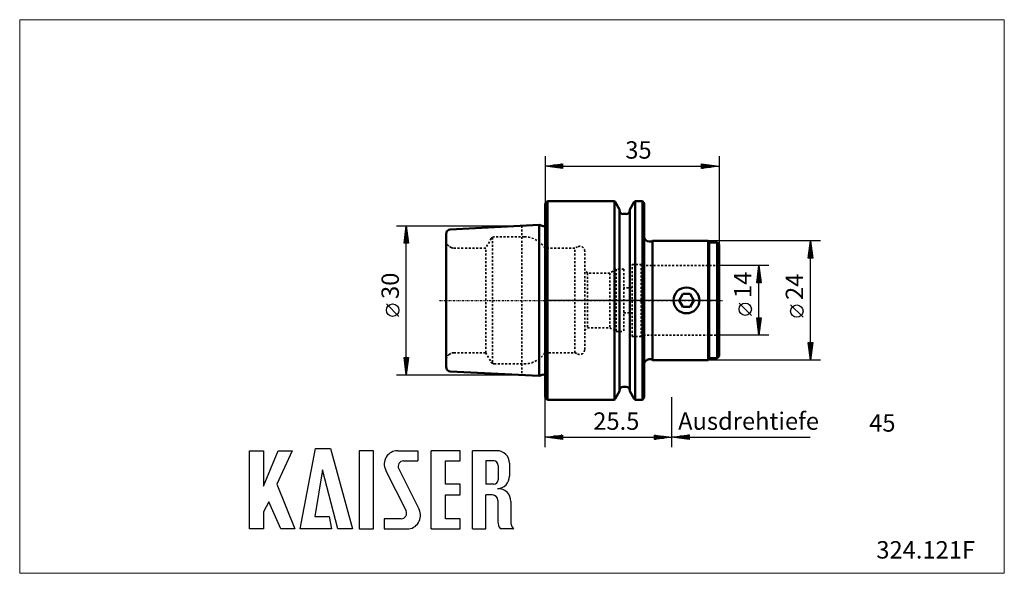
# Model space of a CAD drawing. Extents: x -106 to 92, y -55 to 56.
import ezdxf

# ---------------------------------------------------------------- set-up
doc = ezdxf.new("R2010")
doc.units = 0
doc.header["$MEASUREMENT"] = 0
doc.linetypes.add('DASH', pattern=[0.75, 0.4, -0.35])
doc.linetypes.add('LONGDASH_DASH', pattern=[0.85, 0.4, -0.2, 0.05, -0.2])
for name, color, linetype, lineweight in [('1', 4, 'Continuous', 50), ('2', 7, 'Continuous', 25), ('3', 1, 'DASH', 35), ('4', 2, 'LONGDASH_DASH', 25), ('INFTOTAL', 9, 'Continuous', 18), ('NOCUT', 7, 'Continuous', 25), ('SK1', 4, 'Continuous', 50), ('SK2', 7, 'Continuous', 25), ('SK3', 1, 'DASH', 35), ('SK4', 2, 'LONGDASH_DASH', 25)]:
    doc.layers.add(name, color=color, linetype=linetype, lineweight=lineweight)
doc.layers.add('SK6', color=5, linetype='Continuous')
doc.styles.add('BMG_Text', font='monos.ttf', dxfattribs={"height": 3.5})

msp = doc.modelspace()

# ---------------------------------------------------------------- linework, layer by layer
at = {"layer": '1', "linetype": 'Continuous', "lineweight": 50}
for p, q in [((0.5, 19.98), (0, 19.48)), ((13.94, 19.98), (0.5, 19.98)), ((0.5, -19.98), (0.5, 19.98)), ((14.09, 19.82), (13.94, 19.98)), ((13.94, 0), (13.94, 19.98)), ((14.98, 18.27), (14.09, 19.82)), ((17.95, 19.82), (17.06, 18.27)), ((18.1, 19.98), (17.95, 19.82)), ((19.57, 19.98), (18.1, 19.98)), ((18.1, 19.98), (18.1, -19.98)), ((19.97, 19.57), (19.57, 19.98)), ((19.57, 19.98), (19.57, 0)), ((0, -19.48), (0, 19.48)), ((14.98, 18.27), (14.98, -18.27)), ((17.06, -18.27), (17.06, 18.27)), ((19.97, 19.57), (19.97, 0)), ((16.31, 17.38), (15.73, 17.38)), ((21.45, 11.85), (21.6, 12)), ((21.6, 12), (32.8, 12)), ((21.6, -12), (21.6, 12)), ((32.8, 12), (33, 11.65)), ((32.8, 12), (32.8, -12)), ((20.95, 11.85), (21.45, 11.85)), ((33, 11.65), (34.6, 11.65)), ((33, -11.65), (33, 11.65)), ((34.6, 11.65), (35, 11.25)), ((34.6, -11.65), (34.6, 11.65)), ((35, 11.25), (35, -11.25)), ((13.94, -19.98), (13.94, 0)), ((19.57, 0), (19.57, -19.98)), ((19.97, 0), (19.97, -19.57)), ((27.7, 1.3), (26.95, 0)), ((29.2, 1.3), (27.7, 1.3)), ((29.95, 0), (29.2, 1.3)), ((26.95, 0), (27.7, -1.3)), ((27.7, -1.3), (29.2, -1.3)), ((29.2, -1.3), (29.95, 0)), ((21.45, -11.85), (20.95, -11.85)), ((21.6, -12), (21.45, -11.85)), ((33, -11.65), (32.8, -12)), ((34.6, -11.65), (33, -11.65)), ((35, -11.25), (34.6, -11.65)), ((32.8, -12), (21.6, -12)), ((15.73, -17.38), (16.31, -17.38)), ((0, -19.48), (0.5, -19.98)), ((14.09, -19.82), (14.98, -18.27)), ((17.06, -18.27), (17.95, -19.82)), ((19.57, -19.98), (19.97, -19.57)), ((0.5, -19.98), (13.94, -19.98)), ((13.94, -19.98), (14.09, -19.82)), ((17.95, -19.82), (18.1, -19.98)), ((18.1, -19.98), (19.57, -19.98))]:
    msp.add_line(p, q, dxfattribs=at)
msp.add_circle((28.45, 0), 2.6, dxfattribs=at)
for centre, radius, start, end in [((15.73, 18.12), 0.75, 180, 270), ((16.31, 18.12), 0.75, 270, 0), ((20.95, 12.85), 1, 180, 270), ((20.95, -12.85), 1, 90, 180), ((15.73, -18.12), 0.75, 90, 180), ((16.31, -18.12), 0.75, 0, 90)]:
    msp.add_arc(centre, radius, start, end, dxfattribs=at)
at = {"layer": '2', "linetype": 'Continuous', "lineweight": 25}
for p, q in [((0, 29.01), (0, 19.48)), ((35, 29.01), (35, 4.7)), ((0, 27.01), (3.5, 27.46)), ((3.5, 26.56), (0, 27.01)), ((3.4, 27.01), (0.1, 27.01)), ((3.4, 27.21), (1.66, 27.21)), ((3.4, 26.81), (1.66, 26.81)), ((3.4, 27.41), (3.21, 27.41)), ((3.4, 26.61), (3.21, 26.61)), ((3.5, 27.46), (3.5, 26.56)), ((3.5, 27.01), (31.5, 27.01)), ((31.5, 26.56), (31.5, 27.46)), ((31.5, 27.46), (35, 27.01)), ((35, 27.01), (31.5, 26.56)), ((31.6, 27.41), (31.79, 27.41)), ((31.6, 27.21), (33.34, 27.21)), ((31.6, 27.01), (34.9, 27.01)), ((31.6, 26.81), (33.34, 26.81)), ((31.6, 26.61), (31.79, 26.61)), ((55.42, 12), (32.88, 12)), ((52.97, 8.5), (53.42, 12)), ((53.42, 12), (53.87, 8.5)), ((53.42, 8.6), (53.42, 11.9)), ((53.22, 8.6), (53.22, 10.34)), ((53.62, 8.6), (53.62, 10.34)), ((53.87, 8.5), (52.97, 8.5)), ((53.02, 8.6), (53.02, 8.79)), ((53.42, -8.5), (53.42, 8.5)), ((53.82, 8.6), (53.82, 8.79)), ((45.03, 7), (35.02, 7)), ((42.58, 3.5), (43.03, 7)), ((43.03, 7), (43.48, 3.5)), ((43.03, 3.6), (43.03, 6.9)), ((42.83, 3.6), (42.83, 5.34)), ((43.23, 3.6), (43.23, 5.34)), ((43.48, 3.5), (42.58, 3.5)), ((42.63, 3.6), (42.63, 3.79)), ((43.03, -3.5), (43.03, 3.5)), ((43.43, 3.6), (43.43, 3.79)), ((41.53, -3.03), (39.03, -0.53)), ((51.92, -3.41), (49.42, -0.91)), ((43.03, -7), (42.58, -3.5)), ((42.58, -3.5), (43.48, -3.5)), ((42.63, -3.6), (42.63, -3.79)), ((42.83, -3.6), (42.83, -5.34)), ((43.48, -3.5), (43.03, -7)), ((43.03, -3.6), (43.03, -6.9)), ((43.23, -3.6), (43.23, -5.34)), ((43.43, -3.6), (43.43, -3.79)), ((45.03, -7), (35.02, -7)), ((53.42, -12), (52.97, -8.5)), ((52.97, -8.5), (53.87, -8.5)), ((53.02, -8.6), (53.02, -8.79)), ((53.22, -8.6), (53.22, -10.34)), ((53.87, -8.5), (53.42, -12)), ((53.42, -8.6), (53.42, -11.9)), ((53.62, -8.6), (53.62, -10.34)), ((53.82, -8.6), (53.82, -8.79)), ((55.42, -12), (32.88, -12)), ((0, -29.54), (0, -19.48)), ((25.5, -29.54), (25.5, -19.48)), ((25.5, -29.53), (25.5, -19.48)), ((0, -27.54), (3.5, -27.09)), ((3.5, -27.99), (0, -27.54)), ((3.4, -27.54), (0.1, -27.54)), ((3.4, -27.34), (1.66, -27.34)), ((3.4, -27.74), (1.66, -27.74)), ((3.4, -27.14), (3.21, -27.14)), ((3.5, -27.09), (3.5, -27.99)), ((3.5, -27.54), (22, -27.54)), ((22, -27.99), (22, -27.09)), ((22, -27.09), (25.5, -27.54)), ((25.5, -27.54), (22, -27.99)), ((22.1, -27.14), (22.29, -27.14)), ((22.1, -27.34), (23.84, -27.34)), ((22.1, -27.54), (25.4, -27.54)), ((22.1, -27.74), (23.84, -27.74)), ((25.5, -27.53), (29, -27.08)), ((29, -27.98), (25.5, -27.53)), ((28.9, -27.53), (25.6, -27.53)), ((28.9, -27.33), (27.16, -27.33)), ((28.9, -27.73), (27.16, -27.73)), ((28.9, -27.13), (28.71, -27.13)), ((29, -27.08), (29, -27.98)), ((29, -27.53), (53.36, -27.53)), ((3.4, -27.94), (3.21, -27.94)), ((22.1, -27.94), (22.29, -27.94)), ((28.9, -27.93), (28.71, -27.93))]:
    msp.add_line(p, q, dxfattribs=at)
for centre in [(40.28, -1.78), (50.67, -2.16)]:
    msp.add_circle(centre, 1.25, dxfattribs=at)
at = {"layer": '3', "linetype": 'DASH', "lineweight": 35}
for p, q in [((5.99, 10.52), (0, 10.52)), ((6.55, 10.78), (5.99, 10.52)), ((5.99, 0), (5.99, 10.52)), ((7.97, 0), (7.97, 9.88)), ((8.52, 5.5), (7.97, 6.05)), ((14.32, 6.25), (13.02, 5.5)), ((14.32, 6.25), (14.32, -6.25)), ((15.82, 6.25), (14.32, 6.25)), ((15.82, 6.25), (15.82, -6.25)), ((17.5, -7.25), (17.5, 7.25)), ((17.5, 7.25), (19.35, 7.25)), ((19.35, 7.25), (19.35, -7.25)), ((19.78, 7), (19.35, 7.25)), ((19.78, -7), (19.78, 7)), ((35, 7), (19.78, 7)), ((8.52, 5.5), (8.52, -5.5)), ((13.02, 5.5), (8.52, 5.5)), ((13.02, 5.5), (13.02, -5.5)), ((17.5, 2.5), (15.8, 2.5)), ((17.52, 2.5), (15.82, 2.5)), ((5.99, -10.52), (5.99, 0)), ((7.97, -9.88), (7.97, 0)), ((15.8, -2.5), (17.5, -2.5)), ((15.82, -2.5), (17.52, -2.5)), ((7.97, -6.05), (8.52, -5.5)), ((8.52, -5.5), (13.02, -5.5)), ((13.02, -5.5), (14.32, -6.25)), ((14.32, -6.25), (15.82, -6.25)), ((19.35, -7.25), (17.5, -7.25)), ((19.35, -7.25), (19.78, -7)), ((19.78, -7), (35, -7)), ((0, -10.52), (5.99, -10.52)), ((5.99, -10.52), (6.55, -10.78))]:
    msp.add_line(p, q, dxfattribs=at)
for centre, start, end in [((6.97, 9.88), 0, 115), ((6.97, -9.88), 245, 0)]:
    msp.add_arc(centre, 1, start, end, dxfattribs=at)
at = {"layer": '4', "linetype": 'LONGDASH_DASH', "lineweight": 25}
msp.add_line((0, 0), (35.82, 0), dxfattribs=at)
at = {"layer": 'INFTOTAL'}
msp.add_lwpolyline([(-105.74, 56.47), (-105.74, -54.91), (92.42, -54.91), (92.42, 56.47)], close=True, dxfattribs=at)
at = {"layer": 'NOCUT'}
for p, q in [((0, 19.48), (0.5, 19.98)), ((0.5, 19.98), (13.94, 19.98)), ((13.94, 19.98), (14.09, 19.82)), ((14.09, 19.82), (14.98, 18.27)), ((17.06, 18.27), (17.95, 19.82)), ((17.95, 19.82), (18.1, 19.98)), ((18.1, 19.98), (19.57, 19.98)), ((19.57, 19.98), (19.97, 19.57)), ((0, 0), (0, 19.48)), ((14.98, 18.27), (14.98, 18.12)), ((17.06, 18.12), (17.06, 18.27)), ((19.97, 19.57), (19.97, 12.84)), ((15.73, 17.38), (16.31, 17.38)), ((21.45, 11.85), (21.6, 12)), ((21.6, 12), (32.8, 12)), ((32.8, 12), (33, 11.65)), ((20.95, 11.85), (21.45, 11.85)), ((33, 11.65), (34.6, 11.65)), ((34.6, 11.65), (35, 11.25)), ((35, 11.25), (35, 0)), ((35, 0), (0, 0))]:
    msp.add_line(p, q, dxfattribs=at)
for centre, radius, start, end in [((15.73, 18.12), 0.75, 180, 270), ((16.31, 18.12), 0.75, 270, 0), ((20.95, 12.85), 1, 191.4783, 270)]:
    msp.add_arc(centre, radius, start, end, dxfattribs=at)
at = {"layer": 'SK1'}
for p, q in [((-1.21, 15.17), (-19.12, 14.28)), ((-0.36, 14.94), (-1.21, 15.17)), ((-1.21, 15.17), (-1.21, -15.17)), ((0, -14.98), (0, 14.98)), ((-19.88, 11.94), (-19.88, 13.46)), ((-19.88, -11.94), (-19.88, 11.94)), ((-19.88, -13.46), (-19.88, -11.94)), ((-19.12, -14.28), (-1.21, -15.17)), ((-1.21, -15.17), (-0.36, -14.94))]:
    msp.add_line(p, q, dxfattribs=at)
for centre, radius, start, end in [((-19.08, 13.48), 0.8, 92.8681, 167.8567), ((-0.23, 15.43), 0.5, 255, 297.3871), ((-18.93, 13.46), 0.95, 168.8599, 180), ((-18.93, -13.46), 0.95, 180, 191.1401), ((-19.08, -13.48), 0.8, 192.1433, 267.1319), ((-0.23, -15.43), 0.5, 62.6129, 105)]:
    msp.add_arc(centre, radius, start, end, dxfattribs=at)
at = {"layer": 'SK2'}
for p, q in [((-29.93, 15), (-4.65, 15)), ((-28.38, 11.5), (-27.93, 15)), ((-27.93, 15), (-27.48, 11.5)), ((-27.93, 11.6), (-27.93, 14.9)), ((-28.13, 11.6), (-28.13, 13.34)), ((-27.73, 11.6), (-27.73, 13.34)), ((-27.48, 11.5), (-28.38, 11.5)), ((-28.33, 11.6), (-28.33, 11.79)), ((-27.93, -11.5), (-27.93, 11.5)), ((-27.53, 11.6), (-27.53, 11.79)), ((-29.43, -3.22), (-31.93, -0.72)), ((-27.93, -15), (-28.38, -11.5)), ((-28.38, -11.5), (-27.48, -11.5)), ((-28.33, -11.6), (-28.33, -11.79)), ((-28.13, -11.6), (-28.13, -13.34)), ((-27.48, -11.5), (-27.93, -15)), ((-27.93, -11.6), (-27.93, -14.9)), ((-27.73, -11.6), (-27.73, -13.34)), ((-27.53, -11.6), (-27.53, -11.79)), ((-29.93, -15), (-4.65, -15))]:
    msp.add_line(p, q, dxfattribs=at)
msp.add_circle((-30.68, -1.97), 1.25, dxfattribs=at)
at = {"layer": 'SK3', "linetype": 'DASH', "lineweight": 35}
for p, q in [((-4.65, 15), (-4.65, -15)), ((-10.85, 12.46), (-11.96, 10.52)), ((-10.56, 12.66), (-10.56, 0)), ((-4.21, 12.78), (-10.27, 12.78)), ((-18.9, 10.62), (-19.34, 10.87)), ((-11.96, 10.52), (-18.38, 10.52)), ((-11.96, 0), (-11.96, 10.52)), ((-0.03, 0), (-0.03, 10.52)), ((-11.96, -10.52), (-11.96, 0)), ((-10.56, 0), (-10.56, -12.66)), ((-0.03, -10.52), (-0.03, 0)), ((-19.34, -10.87), (-18.9, -10.62)), ((-18.38, -10.52), (-11.96, -10.52)), ((-11.96, -10.52), (-10.85, -12.46)), ((-10.27, -12.78), (-4.21, -12.78))]:
    msp.add_line(p, q, dxfattribs=at)
at = {"layer": 'SK3'}
for p, q in [((0, 10.52), (-0.03, 10.52)), ((-0.03, -10.52), (0, -10.52))]:
    msp.add_line(p, q, dxfattribs=at)
at = {"layer": 'SK3', "linetype": 'DASH', "lineweight": 35}
for centre, radius, start, end in [((-18.38, 12.02), 1.5, 183.1296, 230.4059), ((-10.5, 12.26), 0.4, 97.1994, 150.25), ((-10.27, 12.38), 0.4, 90, 136.2021), ((-4.21, 7.78), 5, 33.2436, 90), ((-18.38, 12.02), 1.5, 249.5941, 270), ((-18.38, -12.02), 1.5, 129.5941, 176.8704), ((-18.38, -12.02), 1.5, 90, 110.4059), ((-4.21, -7.78), 5, 270, 326.7564), ((-10.5, -12.26), 0.4, 209.75, 262.8006), ((-10.27, -12.38), 0.4, 223.7979, 270)]:
    msp.add_arc(centre, radius, start, end, dxfattribs=at)
at = {"layer": 'SK4'}
msp.add_line((-21.23, 0), (0, 0), dxfattribs=at)
at = {"layer": 'SK6'}
for p, q in [((-59.46, -45.99), (-59.46, -30.24)), ((-59.46, -30.24), (-56.67, -30.24)), ((-56.67, -37.35), (-53.7, -30.24)), ((-56.67, -30.24), (-56.67, -37.35)), ((-50.91, -30.24), (-53.97, -36.99)), ((-53.7, -30.24), (-50.91, -30.24)), ((-49.29, -45.99), (-46.23, -29.79)), ((-46.23, -29.79), (-43.17, -29.79)), ((-43.17, -29.79), (-38.76, -45.99)), ((-37.41, -30.24), (-37.41, -45.99)), ((-34.53, -30.24), (-37.41, -30.24)), ((-34.53, -45.99), (-34.53, -30.24)), ((-29.67, -30.24), (-25.62, -30.24)), ((-25.62, -30.24), (-25.62, -32.31)), ((-22.92, -45.99), (-22.92, -30.24)), ((-17.07, -30.24), (-22.92, -30.24)), ((-17.07, -32.31), (-17.07, -30.24)), ((-14.64, -45.99), (-14.64, -30.24)), ((-9.69, -30.24), (-14.64, -30.24)), ((-28.5, -32.31), (-25.62, -32.31)), ((-20.04, -32.31), (-17.07, -32.31)), ((-20.04, -36.99), (-20.04, -32.31)), ((-10.32, -32.31), (-11.94, -32.31)), ((-11.94, -32.31), (-11.94, -36.99)), ((-9.42, -33.21), (-9.42, -36.09)), ((-7.17, -32.76), (-7.17, -35.37)), ((-44.79, -34.11), (-46.32, -43.47)), ((-41.73, -45.99), (-44.79, -34.11)), ((-32.09, -34.14), (-27.99, -42.35)), ((-29.47, -33.87), (-25.37, -42.08)), ((-53.97, -36.99), (-50.37, -45.99)), ((-17.07, -36.99), (-20.04, -36.99)), ((-17.07, -39.15), (-17.07, -36.99)), ((-10.32, -36.99), (-11.94, -36.99)), ((-20.04, -39.15), (-17.07, -39.15)), ((-20.04, -43.92), (-20.04, -39.15)), ((-11.94, -45.99), (-11.94, -39.15)), ((-10.59, -39.15), (-11.94, -39.15)), ((-55.59, -40.5), (-56.67, -42.57)), ((-53.16, -45.99), (-55.59, -40.5)), ((-9.51, -40.23), (-9.51, -44.46)), ((-6.9, -40.46), (-6.9, -44.46)), ((-56.67, -42.57), (-56.67, -45.99)), ((-46.32, -43.47), (-43.44, -43.47)), ((-43.44, -43.47), (-42.99, -45.99)), ((-28.95, -43.92), (-32.37, -43.92)), ((-32.37, -43.92), (-32.37, -45.99)), ((-17.07, -43.92), (-20.04, -43.92)), ((-17.07, -45.99), (-17.07, -43.92)), ((-56.67, -45.99), (-59.46, -45.99)), ((-50.37, -45.99), (-53.16, -45.99)), ((-42.99, -45.99), (-49.29, -45.99)), ((-38.76, -45.99), (-41.73, -45.99)), ((-37.41, -45.99), (-34.53, -45.99)), ((-32.37, -45.99), (-27.78, -45.99)), ((-22.92, -45.99), (-17.07, -45.99)), ((-14.64, -45.99), (-11.94, -45.99)), ((-6.48, -45.99), (-9, -45.99)), ((-6.48, -45.99), (-6.39, -45.99))]:
    msp.add_line(p, q, dxfattribs=at)
for centre, radius, start, end in [((-29.67, -32.94), 2.7, 90, 206.5437), ((-9.69, -32.76), 2.52, 0, 90), ((-28.5, -33.39), 1.08, 90, 206.5436), ((-10.32, -33.21), 0.9, 0, 90), ((-9.69, -35.37), 2.52, 273.0665, 0), ((-10.32, -36.09), 0.9, 270, 0), ((-10.59, -40.23), 1.08, 0, 90), ((-9.42, -40.41), 2.52, 358.7088, 93.0665), ((-28.95, -42.84), 1.08, 270, 26.5436), ((-27.78, -43.29), 2.7, 270, 26.5436), ((-6.99, -44.46), 2.52, 180, 217.3832), ((-4.38, -44.46), 2.52, 180, 217.3832)]:
    msp.add_arc(centre, radius, start, end, dxfattribs=at)

# ---------------------------------------------------------------- texts
at = {"layer": '2', "linetype": 'Continuous', "lineweight": 25, "style": 'BMG_Text'}
for s, rotation, p in [('35', 0, (16.14, 28.51)), ('14', 90, (41.53, 0.47)), ('24', 90, (51.92, 0.09))]:
    msp.add_text(s, height=3.5, rotation=rotation, dxfattribs=at).set_placement(p)
for s, p in [('25.5', (9.69, -26.04)), ('Ausdrehtiefe', (26.77, -26.03)), ('45', (65.22, -26.41))]:
    msp.add_text(s, height=3.5, dxfattribs=at).set_placement(p)
at = {"layer": 'SK2', "style": 'BMG_Text'}
msp.add_text('30', height=3.5, rotation=90, dxfattribs=at).set_placement((-29.43, 0.28))
at = {"layer": 'SK6', "linetype": 'Continuous', "lineweight": 35, "style": 'BMG_Text'}
msp.add_text('324.121F', height=3.5, dxfattribs=at).set_placement((66.66, -51.94))

doc.saveas('drawing.dxf')
